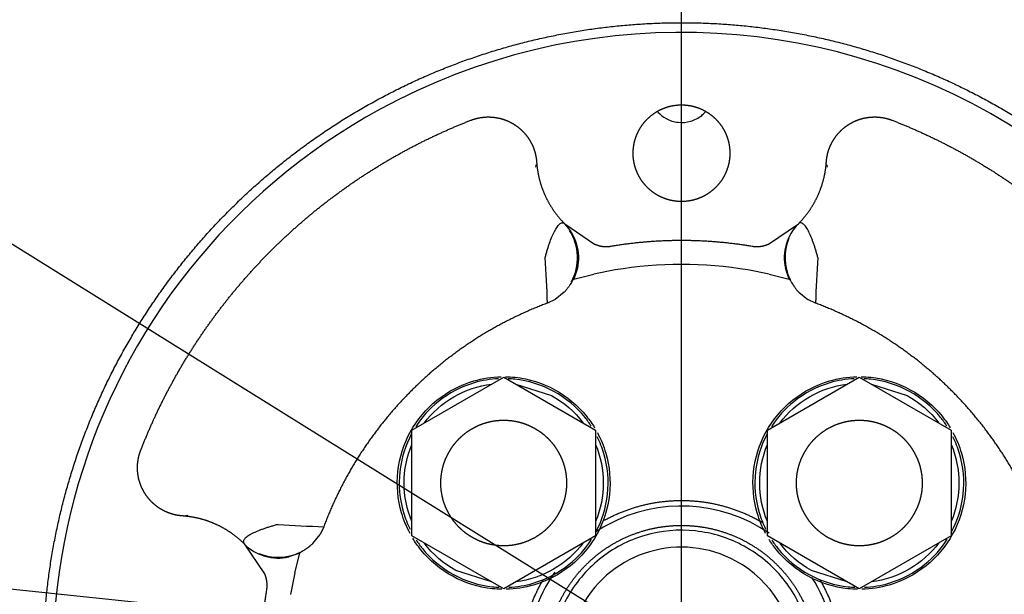
# Model space of a CAD drawing. Units: millimetres. Extents: x 0 to 410, y 0 to 287.
# Drawn here: x 229 to 250, y 199 to 211 of the extents above; entities that cross this region are included whole.
import ezdxf
from ezdxf.enums import TextEntityAlignment as Align
from ezdxf.lldxf.tags import DXFTag

# ---------------------------------------------------------------- set-up
doc = ezdxf.new("R2010")
doc.units = ezdxf.units.MM
for name, color, linetype in [('13410018', 7, 'Continuous'), ('DV2_Predeterminado', 7, 'Continuous'), ('Predeterminado', 7, 'Continuous')]:
    doc.layers.add(name, color=color, linetype=linetype)
doc.styles.add('SEACAD_Arial', font='arial.ttf')
doc.styles.add('SEACAD_Solid_Edge_ANSI1_Symbols', font='semeca1.ttf')
tags = doc.linetypes.add('CENTER2', pattern=[28.575, 19.05, -3.175, 3.175, -3.175]).pattern_tags.tags
tags[10:11] = [DXFTag(74, 4), DXFTag(75, 0), DXFTag(340, '0'), DXFTag(46, 0.0), DXFTag(50, 0.0), DXFTag(44, 0.0), DXFTag(45, 0.0)]
tags[8:9] = [DXFTag(74, 4), DXFTag(75, 0), DXFTag(340, '0'), DXFTag(46, 0.0), DXFTag(50, 0.0), DXFTag(44, 0.0), DXFTag(45, 0.0)]
tags[6:7] = [DXFTag(74, 4), DXFTag(75, 0), DXFTag(340, '0'), DXFTag(46, 0.0), DXFTag(50, 0.0), DXFTag(44, 0.0), DXFTag(45, 0.0)]
tags[4:5] = [DXFTag(74, 4), DXFTag(75, 0), DXFTag(340, '0'), DXFTag(46, 0.0), DXFTag(50, 0.0), DXFTag(44, 0.0), DXFTag(45, 0.0)]
tags = doc.linetypes.add('HIDDEN2', pattern=[4.7625, 3.175, -1.5875]).pattern_tags.tags
tags[6:7] = [DXFTag(74, 4), DXFTag(75, 0), DXFTag(340, '0'), DXFTag(46, 0.0), DXFTag(50, 0.0), DXFTag(44, 0.0), DXFTag(45, 0.0)]
tags[4:5] = [DXFTag(74, 4), DXFTag(75, 0), DXFTag(340, '0'), DXFTag(46, 0.0), DXFTag(50, 0.0), DXFTag(44, 0.0), DXFTag(45, 0.0)]
doc.dimstyles.new('SOLE', dxfattribs={"dimtxt": 2.6, "dimasz": 2.08, "dimexe": 1.3, "dimexo": 1.3, "dimgap": 0.65, "dimtad": 1, "dimlfac": 5, "dimdsep": 46, "dimtxsty": 'SEACAD_Arial', "dimblk1": '_SE_FILLED', "dimblk2": '_SE_FILLED', "dimsah": 1, "dimcen": 1.3, "dimadec": 0, "dimazin": 0, "dimtfac": 0.7, "dimtdec": 3, "dimtmove": 0, "dimatfit": 3, "dimfxl": 1, "dimarcsym": 0})

# ---------------------------------------------------------------- blocks, each defined once
blk = doc.blocks.new('SE2')
at = {"layer": '13410018', "color": 7, "linetype": 'Continuous'}
blk.add_circle((242.964, 197.3), 20.955, dxfattribs=at)
blk.add_arc((242.964, 197.3), 35.2, 158.864, 8.3111, dxfattribs=at)
at = {"layer": 'DV2_Predeterminado', "color": 7, "linetype": 'CENTER2'}
blk.add_line((242.965, 168.933), (242.965, 224.933), dxfattribs=at)
at = {"layer": 'DV2_Predeterminado', "color": 7, "linetype": 'HIDDEN2'}
for p, q in [((240.549, 206.294), (241.167, 205.873)), ((244.763, 205.873), (245.381, 206.294)), ((240.817, 205.373), (240.738, 205.146)), ((240.738, 205.146), (241.149, 205.251)), ((241.591, 205.338), (241.149, 205.251)), ((244.781, 205.251), (244.339, 205.338)), ((244.781, 205.251), (245.192, 205.146)), ((245.192, 205.146), (245.112, 205.373)), ((240.731, 205.144), (240.738, 205.146)), ((245.192, 205.146), (245.199, 205.144)), ((240.538, 204.877), (240.353, 204.729)), ((245.391, 204.877), (245.576, 204.729)), ((240.353, 204.729), (240.192, 204.652)), ((245.738, 204.652), (245.576, 204.729)), ((237.388, 202.024), (239.288, 203.121)), ((239.288, 203.121), (241.188, 202.024)), ((244.742, 202.024), (246.642, 203.121)), ((246.642, 203.121), (248.542, 202.024)), ((239.54, 202.976), (240.275, 202.739)), ((246.894, 202.976), (247.629, 202.739)), ((237.388, 199.838), (237.388, 202.024)), ((241.188, 202.024), (241.188, 199.838)), ((244.742, 199.838), (244.742, 202.024)), ((248.542, 202.024), (248.542, 199.838)), ((235.567, 200.027), (235.49, 199.866)), ((235.342, 199.681), (235.49, 199.866)), ((239.288, 198.741), (237.388, 199.838)), ((241.188, 199.838), (239.288, 198.741)), ((246.642, 198.741), (244.742, 199.838)), ((248.542, 199.838), (246.642, 198.741)), ((234.346, 199.052), (233.925, 199.67)), ((235.073, 199.481), (234.846, 199.402)), ((234.968, 199.07), (235.073, 199.481)), ((235.073, 199.481), (235.075, 199.488)), ((234.968, 199.07), (234.881, 198.628)), ((239.036, 198.887), (238.3, 199.123)), ((246.39, 198.887), (245.654, 199.123))]:
    blk.add_line(p, q, dxfattribs=at)
at = {"layer": 'DV2_Predeterminado', "color": 7, "linetype": 'CENTER2'}
blk.add_circle((242.965, 197.254), 23.468, dxfattribs=at)
at = {"layer": 'DV2_Predeterminado', "color": 7, "linetype": 'HIDDEN2'}
for centre, radius, start, end in [((242.965, 197.254), 13, 298.6479, 118.6479), ((242.965, 197.254), 13, 118.6479, 298.6479), ((239.841, 205.588), 1, 347.6099, 44.9262), ((246.089, 205.588), 1, 135.0778, 192.3861), ((239.747, 205.591), 1.067, 332.0605, 32.0755), ((246.135, 205.593), 1.03, 156.9862, 205.9832), ((221.223, 204.2), 18.974, 1.3629, 4.2164), ((242.965, 197.254), 8.2, 80.353, 99.647), ((271.816, 203.854), 26.091, 176.1727, 178.2478), ((242.965, 197.254), 3.2, 55.5063, 118.6479), ((236.365, 226.106), 26.091, 266.1727, 268.2478), ((242.965, 197.254), 3.2, 118.6479, 123.3051), ((234.631, 200.378), 1, 225.0778, 282.3861), ((242.965, 197.254), 2.35, 61.3521, 241.3521), ((234.626, 200.424), 1.03, 246.9862, 295.9832), ((242.965, 197.254), 2.35, 241.3521, 61.3521), ((242.965, 197.254), 3.2, 145.0136, 212.5313), ((242.965, 197.254), 3.2, 325.0136, 32.5313)]:
    blk.add_arc(centre, radius, start, end, dxfattribs=at)
for points, degree, knots in [([(236.636, 208.838), (237.777, 209.462), (239.018, 209.85), (240.258, 210.239), (241.551, 210.378), (242.844, 210.518), (244.139, 210.402), (245.433, 210.286), (246.681, 209.92), (247.928, 209.554), (249.081, 208.952), (250.233, 208.35), (251.245, 207.534), (252.258, 206.718), (253.092, 205.721), (253.925, 204.724), (254.549, 203.583), (255.172, 202.442), (255.561, 201.201), (255.95, 199.961), (256.089, 198.668), (256.228, 197.375), (256.112, 196.08), (255.997, 194.786), (255.631, 193.538), (255.265, 192.291), (254.662, 191.138), (254.06, 189.986), (253.244, 188.974), (252.429, 187.961), (251.432, 187.127), (250.434, 186.294), (249.293, 185.67)], 2, [0, 0, 0, 0.0625, 0.0625, 0.125, 0.125, 0.1875, 0.1875, 0.25, 0.25, 0.3125, 0.3125, 0.375, 0.375, 0.4375, 0.4375, 0.5, 0.5, 0.5625, 0.5625, 0.625, 0.625, 0.6875, 0.6875, 0.75, 0.75, 0.8125, 0.8125, 0.875, 0.875, 0.9375, 0.9375, 1, 1, 1]), ([(249.293, 185.67), (248.152, 185.047), (246.912, 184.658), (245.671, 184.269), (244.378, 184.13), (243.086, 183.991), (241.791, 184.107), (240.496, 184.222), (239.248, 184.588), (238.001, 184.954), (236.849, 185.557), (235.697, 186.159), (234.684, 186.974), (233.672, 187.79), (232.838, 188.787), (232.004, 189.785), (231.381, 190.926), (230.757, 192.067), (230.369, 193.307), (229.98, 194.548), (229.841, 195.841), (229.701, 197.133), (229.817, 198.428), (229.933, 199.723), (230.299, 200.971), (230.665, 202.218), (231.267, 203.37), (231.869, 204.522), (232.685, 205.535), (233.501, 206.547), (234.498, 207.381), (235.495, 208.215), (236.636, 208.838)], 2, [0, 0, 0, 0.0625, 0.0625, 0.125, 0.125, 0.1875, 0.1875, 0.25, 0.25, 0.3125, 0.3125, 0.375, 0.375, 0.4375, 0.4375, 0.5, 0.5, 0.5625, 0.5625, 0.625, 0.625, 0.6875, 0.6875, 0.75, 0.75, 0.8125, 0.8125, 0.875, 0.875, 0.9375, 0.9375, 1, 1, 1]), ([(242.965, 206.754), (242.866, 206.754), (242.77, 206.773), (242.673, 206.793), (242.582, 206.83), (242.491, 206.868), (242.409, 206.923), (242.327, 206.977), (242.258, 207.047), (242.188, 207.117), (242.133, 207.199), (242.079, 207.28), (242.041, 207.372), (242.003, 207.462), (241.984, 207.559), (241.965, 207.656), (241.965, 207.754), (241.965, 207.853), (241.984, 207.949), (242.003, 208.046), (242.041, 208.137), (242.079, 208.228), (242.133, 208.31), (242.188, 208.392), (242.258, 208.461), (242.327, 208.531), (242.409, 208.586), (242.491, 208.64), (242.582, 208.678), (242.673, 208.716), (242.77, 208.735), (242.866, 208.754), (242.965, 208.754)], 2, [0, 0, 0, 0.0625, 0.0625, 0.125, 0.125, 0.1875, 0.1875, 0.25, 0.25, 0.3125, 0.3125, 0.375, 0.375, 0.4375, 0.4375, 0.5, 0.5, 0.5625, 0.5625, 0.625, 0.625, 0.6875, 0.6875, 0.75, 0.75, 0.8125, 0.8125, 0.875, 0.875, 0.9375, 0.9375, 1, 1, 1]), ([(242.965, 208.754), (243.063, 208.754), (243.16, 208.735), (243.256, 208.716), (243.347, 208.678), (243.438, 208.64), (243.52, 208.586), (243.602, 208.531), (243.672, 208.461), (243.741, 208.392), (243.796, 208.31), (243.851, 208.228), (243.889, 208.137), (243.926, 208.046), (243.946, 207.949), (243.965, 207.853), (243.965, 207.754), (243.965, 207.656), (243.946, 207.559), (243.926, 207.463), (243.889, 207.372), (243.851, 207.281), (243.796, 207.199), (243.742, 207.117), (243.672, 207.047), (243.602, 206.978), (243.52, 206.923), (243.439, 206.868), (243.347, 206.83), (243.257, 206.793), (243.16, 206.773), (243.063, 206.754), (242.965, 206.754)], 2, [0, 0, 0, 0.0625, 0.0625, 0.125, 0.125, 0.1875, 0.1875, 0.25, 0.25, 0.3125, 0.3125, 0.375, 0.375, 0.4375, 0.4375, 0.5, 0.5, 0.5625, 0.5625, 0.625, 0.625, 0.6875, 0.6875, 0.75, 0.75, 0.8125, 0.8125, 0.875, 0.875, 0.9375, 0.9375, 1, 1, 1]), ([(238.609, 208.436), (238.718, 208.478), (238.835, 208.494), (238.951, 208.511), (239.069, 208.499), (239.186, 208.488), (239.297, 208.449), (239.408, 208.411), (239.508, 208.348), (239.607, 208.285), (239.689, 208.2), (239.771, 208.116), (239.831, 208.015), (239.891, 207.914), (239.926, 207.801), (239.961, 207.689), (239.969, 207.571)], 2, [0, 0, 0, 0.125, 0.125, 0.25, 0.25, 0.375, 0.375, 0.5, 0.5, 0.625, 0.625, 0.75, 0.75, 0.875, 0.875, 1, 1, 1]), ([(242.475, 208.605), (242.524, 208.551), (242.582, 208.506), (242.722, 208.429), (242.807, 208.403), (242.98, 208.384), (243.068, 208.392), (243.235, 208.441), (243.314, 208.482), (243.408, 208.557), (243.432, 208.58), (243.454, 208.605)], 3, [0, 0, 0, 0, 0.198541, 0.198541, 0.435586, 0.435586, 0.672631, 0.672631, 0.909676, 0.909676, 1, 1, 1, 1]), ([(245.96, 207.571), (245.968, 207.689), (246.003, 207.801), (246.038, 207.914), (246.098, 208.015), (246.158, 208.116), (246.24, 208.2), (246.322, 208.285), (246.422, 208.348), (246.521, 208.411), (246.632, 208.449), (246.744, 208.488), (246.861, 208.499), (246.978, 208.511), (247.095, 208.494), (247.211, 208.478), (247.321, 208.436)], 2, [0, 0, 0, 0.125, 0.125, 0.25, 0.25, 0.375, 0.375, 0.5, 0.5, 0.625, 0.625, 0.75, 0.75, 0.875, 0.875, 1, 1, 1]), ([(231.783, 201.61), (232.009, 202.189), (232.293, 202.742), (232.577, 203.295), (232.917, 203.815), (233.257, 204.335), (233.648, 204.818), (234.04, 205.3), (234.479, 205.74), (234.919, 206.179), (235.401, 206.571), (235.884, 206.962), (236.404, 207.302), (236.924, 207.642), (237.477, 207.926), (238.029, 208.21), (238.609, 208.436)], 2, [0, 0, 0, 0.125, 0.125, 0.25, 0.25, 0.375, 0.375, 0.5, 0.5, 0.625, 0.625, 0.75, 0.75, 0.875, 0.875, 1, 1, 1]), ([(247.321, 208.436), (247.9, 208.21), (248.453, 207.926), (249.005, 207.642), (249.525, 207.302), (250.046, 206.962), (250.528, 206.571), (251.011, 206.179), (251.45, 205.74), (251.889, 205.3), (252.281, 204.818), (252.673, 204.335), (253.012, 203.815), (253.352, 203.295), (253.636, 202.742), (253.921, 202.19), (254.146, 201.61)], 2, [0, 0, 0, 0.125, 0.125, 0.25, 0.25, 0.375, 0.375, 0.5, 0.5, 0.625, 0.625, 0.75, 0.75, 0.875, 0.875, 1, 1, 1]), ([(239.969, 207.571), (239.981, 207.392), (240.025, 207.218), (240.069, 207.044), (240.143, 206.88), (240.218, 206.717), (240.32, 206.569), (240.422, 206.421), (240.549, 206.294)], 2, [0, 0, 0, 0.25, 0.25, 0.5, 0.5, 0.75, 0.75, 1, 1, 1]), ([(245.381, 206.294), (245.508, 206.421), (245.61, 206.569), (245.712, 206.717), (245.786, 206.88), (245.86, 207.044), (245.904, 207.218), (245.948, 207.392), (245.96, 207.571)], 2, [0, 0, 0, 0.25, 0.25, 0.5, 0.5, 0.75, 0.75, 1, 1, 1]), ([(240.146, 205.595), (240.149, 205.608), (240.156, 205.635), (240.17, 205.687), (240.185, 205.737), (240.2, 205.786), (240.215, 205.834), (240.243, 205.916), (240.284, 206.025), (240.354, 206.177), (240.419, 206.272), (240.472, 206.308), (240.495, 206.315), (240.512, 206.315), (240.525, 206.311), (240.537, 206.305), (240.545, 206.297), (240.549, 206.294)], 3, [0, 0, 0, 0, 0.029323, 0.058697, 0.117484, 0.14701, 0.176612, 0.235988, 0.355988, 0.478052, 0.730357, 0.797875, 0.863042, 0.897335, 0.931033, 0.967375, 1, 1, 1, 1]), ([(245.784, 205.595), (245.781, 205.608), (245.774, 205.634), (245.759, 205.686), (245.741, 205.749), (245.719, 205.822), (245.695, 205.891), (245.671, 205.958), (245.637, 206.042), (245.603, 206.117), (245.568, 206.182), (245.541, 206.224), (245.513, 206.26), (245.487, 206.287), (245.463, 206.305), (245.44, 206.314), (245.419, 206.316), (245.399, 206.31), (245.387, 206.299), (245.381, 206.294)], 3, [0, 0, 0, 0, 0.02774, 0.058469, 0.117074, 0.175727, 0.234972, 0.294242, 0.354275, 0.47555, 0.538074, 0.599748, 0.664509, 0.727934, 0.784284, 0.83922, 0.893163, 0.946545, 1, 1, 1, 1]), ([(241.167, 205.873), (241.247, 205.838), (241.334, 205.827), (241.42, 205.817), (241.507, 205.831)], 2, [0, 0, 0, 0.5, 0.5, 1, 1, 1]), ([(241.507, 205.831), (242.231, 205.954), (242.965, 205.954), (243.699, 205.954), (244.423, 205.831)], 2, [0, 0, 0, 0.5, 0.5, 1, 1, 1]), ([(244.423, 205.831), (244.509, 205.817), (244.596, 205.827), (244.682, 205.838), (244.763, 205.873)], 2, [0, 0, 0, 0.5, 0.5, 1, 1, 1]), ([(240.731, 205.144), (240.73, 205.143), (240.728, 205.142), (240.723, 205.135), (240.716, 205.125), (240.704, 205.107), (240.687, 205.079), (240.667, 205.046), (240.649, 205.018), (240.633, 204.995), (240.617, 204.972), (240.599, 204.948), (240.58, 204.924), (240.56, 204.901), (240.546, 204.885), (240.538, 204.877)], 3, [0, 0, 0, 0, 0.061528, 0.124639, 0.190102, 0.258595, 0.376623, 0.503392, 0.57063, 0.638863, 0.708243, 0.778915, 0.851014, 0.924669, 1, 1, 1, 1]), ([(245.199, 205.144), (245.199, 205.144), (245.2, 205.143), (245.203, 205.14), (245.207, 205.135), (245.211, 205.128), (245.217, 205.12), (245.226, 205.105), (245.242, 205.079), (245.265, 205.042), (245.292, 205.001), (245.319, 204.963), (245.352, 204.921), (245.376, 204.894), (245.391, 204.877)], 3, [0, 0, 0, 0, 0.041807, 0.083452, 0.125489, 0.168434, 0.212761, 0.258896, 0.374977, 0.503706, 0.615595, 0.748471, 0.838498, 1, 1, 1, 1]), ([(240.192, 204.652), (239.399, 204.355), (238.688, 203.897), (237.977, 203.439), (237.379, 202.84), (236.78, 202.242), (236.322, 201.531), (235.864, 200.82), (235.567, 200.027)], 2, [0, 0, 0, 0.25, 0.25, 0.5, 0.5, 0.75, 0.75, 1, 1, 1]), ([(250.362, 200.027), (250.065, 200.819), (249.607, 201.531), (249.149, 202.242), (248.551, 202.84), (247.953, 203.439), (247.241, 203.897), (246.53, 204.354), (245.738, 204.652)], 2, [0, 0, 0, 0.25, 0.25, 0.5, 0.5, 0.75, 0.75, 1, 1, 1]), ([(237.351, 199.888), (237.278, 200.023), (237.22, 200.165), (237.096, 200.588), (237.07, 200.88), (237.131, 201.453), (237.219, 201.733), (237.495, 202.239), (237.683, 202.464), (238.132, 202.825), (238.392, 202.961), (238.853, 203.096), (239.046, 203.126), (239.238, 203.131)], 3, [0, 0, 0, 0, 0.102093, 0.102093, 0.294382, 0.294382, 0.486671, 0.486671, 0.678959, 0.678959, 0.871248, 0.871248, 1, 1, 1, 1]), ([(239.181, 203.088), (239.011, 203.08), (238.843, 203.052), (238.408, 202.924), (238.153, 202.791), (237.752, 202.467), (237.594, 202.292), (237.469, 202.096)], 3, [0, 0, 0, 0, 0.247792, 0.247792, 0.660424, 0.660424, 1, 1, 1, 1]), ([(239.324, 203.131), (239.39, 203.13), (239.457, 203.126), (239.81, 203.088), (240.09, 203), (240.343, 202.862)], 3, [0, 0, 0, 0, 0.18802, 0.18802, 1, 1, 1, 1]), ([(240.323, 202.827), (240.075, 202.962), (239.8, 203.048), (239.474, 203.084), (239.429, 203.087), (239.383, 203.089)], 3, [0, 0, 0, 0, 0.861701, 0.861701, 1, 1, 1, 1]), ([(244.705, 199.888), (244.632, 200.023), (244.574, 200.165), (244.45, 200.588), (244.424, 200.88), (244.485, 201.453), (244.573, 201.733), (244.849, 202.239), (245.037, 202.464), (245.486, 202.825), (245.746, 202.961), (246.207, 203.096), (246.4, 203.126), (246.592, 203.131)], 3, [0, 0, 0, 0, 0.102093, 0.102093, 0.294382, 0.294382, 0.486671, 0.486671, 0.678959, 0.678959, 0.871248, 0.871248, 1, 1, 1, 1]), ([(246.535, 203.088), (246.365, 203.08), (246.197, 203.052), (245.762, 202.924), (245.507, 202.791), (245.106, 202.467), (244.948, 202.292), (244.823, 202.096)], 3, [0, 0, 0, 0, 0.247792, 0.247792, 0.660424, 0.660424, 1, 1, 1, 1]), ([(246.678, 203.131), (246.744, 203.13), (246.811, 203.126), (247.164, 203.088), (247.444, 203), (247.696, 202.862)], 3, [0, 0, 0, 0, 0.18802, 0.18802, 1, 1, 1, 1]), ([(247.677, 202.827), (247.429, 202.962), (247.154, 203.048), (246.828, 203.084), (246.783, 203.087), (246.737, 203.089)], 3, [0, 0, 0, 0, 0.861701, 0.861701, 1, 1, 1, 1]), ([(237.643, 202.172), (237.809, 202.391), (238.019, 202.578), (238.496, 202.853), (238.763, 202.942), (239.036, 202.976)], 3, [0, 0, 0, 0, 0.5, 0.5, 1, 1, 1, 1]), ([(241.099, 202.108), (241.059, 202.17), (241.016, 202.229), (240.793, 202.506), (240.571, 202.691), (240.323, 202.827)], 3, [0, 0, 0, 0, 0.2055916, 0.2055916, 1, 1, 1, 1]), ([(240.343, 202.862), (240.595, 202.724), (240.82, 202.536), (241.062, 202.236), (241.117, 202.157), (241.168, 202.074)], 3, [0, 0, 0, 0, 0.748692, 0.748692, 1, 1, 1, 1]), ([(244.997, 202.172), (245.163, 202.391), (245.373, 202.578), (245.85, 202.853), (246.116, 202.942), (246.39, 202.976)], 3, [0, 0, 0, 0, 0.5, 0.5, 1, 1, 1, 1]), ([(248.453, 202.108), (248.413, 202.17), (248.37, 202.229), (248.146, 202.506), (247.925, 202.691), (247.677, 202.827)], 3, [0, 0, 0, 0, 0.205592, 0.205592, 1, 1, 1, 1]), ([(247.696, 202.862), (247.949, 202.724), (248.174, 202.536), (248.416, 202.236), (248.471, 202.157), (248.521, 202.074)], 3, [0, 0, 0, 0, 0.748692, 0.748692, 1, 1, 1, 1]), ([(237.988, 200.931), (237.988, 201.059), (238.013, 201.185), (238.038, 201.31), (238.087, 201.429), (238.136, 201.547), (238.207, 201.653), (238.278, 201.76), (238.369, 201.85), (238.459, 201.941), (238.566, 202.012), (238.672, 202.083), (238.79, 202.132), (238.908, 202.181), (239.034, 202.206), (239.16, 202.231), (239.288, 202.231), (239.416, 202.231), (239.541, 202.206), (239.667, 202.181), (239.785, 202.132), (239.903, 202.083), (240.01, 202.012), (240.116, 201.941), (240.207, 201.85), (240.298, 201.76), (240.369, 201.653), (240.44, 201.547), (240.489, 201.429), (240.538, 201.31), (240.563, 201.185), (240.588, 201.059), (240.588, 200.931)], 2, [0, 0, 0, 0.0625, 0.0625, 0.125, 0.125, 0.1875, 0.1875, 0.25, 0.25, 0.3125, 0.3125, 0.375, 0.375, 0.4375, 0.4375, 0.5, 0.5, 0.5625, 0.5625, 0.625, 0.625, 0.6875, 0.6875, 0.75, 0.75, 0.8125, 0.8125, 0.875, 0.875, 0.9375, 0.9375, 1, 1, 1]), ([(245.342, 200.931), (245.342, 201.059), (245.367, 201.185), (245.392, 201.31), (245.441, 201.429), (245.49, 201.547), (245.561, 201.653), (245.632, 201.76), (245.722, 201.85), (245.813, 201.941), (245.919, 202.012), (246.026, 202.083), (246.144, 202.132), (246.262, 202.181), (246.388, 202.206), (246.514, 202.231), (246.642, 202.231), (246.77, 202.231), (246.895, 202.206), (247.021, 202.181), (247.139, 202.132), (247.257, 202.083), (247.364, 202.012), (247.47, 201.941), (247.561, 201.85), (247.651, 201.76), (247.723, 201.653), (247.794, 201.547), (247.843, 201.429), (247.892, 201.31), (247.917, 201.185), (247.942, 201.059), (247.942, 200.931)], 2, [0, 0, 0, 0.0625, 0.0625, 0.125, 0.125, 0.1875, 0.1875, 0.25, 0.25, 0.3125, 0.3125, 0.375, 0.375, 0.4375, 0.4375, 0.5, 0.5, 0.5625, 0.5625, 0.625, 0.625, 0.6875, 0.6875, 0.75, 0.75, 0.8125, 0.8125, 0.875, 0.875, 0.9375, 0.9375, 1, 1, 1]), ([(237.385, 201.954), (237.254, 201.709), (237.17, 201.439), (237.11, 200.881), (237.136, 200.594), (237.25, 200.203), (237.296, 200.087), (237.351, 199.975)], 3, [0, 0, 0, 0, 0.405441, 0.405441, 0.817944, 0.817944, 1, 1, 1, 1]), ([(241.225, 201.974), (241.297, 201.839), (241.356, 201.697), (241.48, 201.274), (241.506, 200.982), (241.444, 200.409), (241.357, 200.129), (241.08, 199.624), (240.892, 199.399), (240.444, 199.037), (240.184, 198.901), (239.722, 198.766), (239.53, 198.736), (239.337, 198.732)], 3, [0, 0, 0, 0, 0.102093, 0.102093, 0.294382, 0.294382, 0.486671, 0.486671, 0.678959, 0.678959, 0.871248, 0.871248, 1, 1, 1, 1]), ([(241.19, 199.908), (241.322, 200.153), (241.406, 200.424), (241.466, 200.981), (241.44, 201.268), (241.325, 201.659), (241.28, 201.776), (241.224, 201.888)], 3, [0, 0, 0, 0, 0.405441, 0.405441, 0.817944, 0.817944, 1, 1, 1, 1]), ([(244.739, 201.954), (244.608, 201.709), (244.524, 201.439), (244.464, 200.881), (244.489, 200.594), (244.604, 200.203), (244.65, 200.087), (244.705, 199.975)], 3, [0, 0, 0, 0, 0.405441, 0.405441, 0.817944, 0.817944, 1, 1, 1, 1]), ([(248.579, 201.974), (248.651, 201.839), (248.71, 201.697), (248.834, 201.274), (248.86, 200.982), (248.798, 200.409), (248.71, 200.129), (248.434, 199.624), (248.246, 199.399), (247.798, 199.037), (247.537, 198.901), (247.076, 198.766), (246.884, 198.736), (246.691, 198.732)], 3, [0, 0, 0, 0, 0.102093, 0.102093, 0.294382, 0.294382, 0.486671, 0.486671, 0.678959, 0.678959, 0.871248, 0.871248, 1, 1, 1, 1]), ([(248.544, 199.908), (248.676, 200.153), (248.76, 200.424), (248.82, 200.981), (248.794, 201.268), (248.679, 201.659), (248.634, 201.776), (248.578, 201.888)], 3, [0, 0, 0, 0, 0.405441, 0.405441, 0.817944, 0.817944, 1, 1, 1, 1]), ([(232.648, 200.25), (232.53, 200.258), (232.418, 200.293), (232.305, 200.328), (232.204, 200.388), (232.103, 200.448), (232.019, 200.53), (231.934, 200.612), (231.871, 200.711), (231.808, 200.811), (231.77, 200.922), (231.731, 201.033), (231.72, 201.15), (231.708, 201.267), (231.725, 201.384), (231.741, 201.501), (231.783, 201.61)], 2, [0, 0, 0, 0.125, 0.125, 0.25, 0.25, 0.375, 0.375, 0.5, 0.5, 0.625, 0.625, 0.75, 0.75, 0.875, 0.875, 1, 1, 1]), ([(237.388, 200.135), (237.283, 200.386), (237.228, 200.659), (237.228, 201.204), (237.283, 201.476), (237.388, 201.727)], 3, [0, 0, 0, 0, 0.5, 0.5, 1, 1, 1, 1]), ([(241.188, 201.727), (241.293, 201.476), (241.348, 201.204), (241.348, 200.659), (241.293, 200.386), (241.188, 200.135)], 3, [0, 0, 0, 0, 0.5, 0.5, 1, 1, 1, 1]), ([(244.742, 200.135), (244.636, 200.386), (244.582, 200.659), (244.582, 201.204), (244.636, 201.476), (244.742, 201.727)], 3, [0, 0, 0, 0, 0.5, 0.5, 1, 1, 1, 1]), ([(248.542, 201.727), (248.647, 201.476), (248.702, 201.204), (248.702, 200.659), (248.647, 200.386), (248.542, 200.135)], 3, [0, 0, 0, 0, 0.5, 0.5, 1, 1, 1, 1]), ([(240.588, 200.931), (240.588, 200.803), (240.563, 200.678), (240.538, 200.552), (240.489, 200.434), (240.44, 200.315), (240.369, 200.209), (240.298, 200.103), (240.207, 200.012), (240.117, 199.921), (240.01, 199.85), (239.904, 199.779), (239.785, 199.73), (239.667, 199.681), (239.541, 199.656), (239.416, 199.631), (239.288, 199.631), (239.16, 199.631), (239.034, 199.656), (238.909, 199.681), (238.79, 199.73), (238.672, 199.779), (238.566, 199.85), (238.459, 199.921), (238.369, 200.012), (238.278, 200.102), (238.207, 200.209), (238.136, 200.315), (238.087, 200.434), (238.038, 200.552), (238.013, 200.678), (237.988, 200.803), (237.988, 200.931)], 2, [0, 0, 0, 0.0625, 0.0625, 0.125, 0.125, 0.1875, 0.1875, 0.25, 0.25, 0.3125, 0.3125, 0.375, 0.375, 0.4375, 0.4375, 0.5, 0.5, 0.5625, 0.5625, 0.625, 0.625, 0.6875, 0.6875, 0.75, 0.75, 0.8125, 0.8125, 0.875, 0.875, 0.9375, 0.9375, 1, 1, 1]), ([(247.942, 200.931), (247.942, 200.803), (247.917, 200.678), (247.892, 200.552), (247.843, 200.434), (247.794, 200.315), (247.723, 200.209), (247.652, 200.103), (247.561, 200.012), (247.47, 199.921), (247.364, 199.85), (247.258, 199.779), (247.139, 199.73), (247.021, 199.681), (246.895, 199.656), (246.77, 199.631), (246.642, 199.631), (246.514, 199.631), (246.388, 199.656), (246.263, 199.681), (246.144, 199.73), (246.026, 199.779), (245.919, 199.85), (245.813, 199.921), (245.722, 200.012), (245.632, 200.102), (245.561, 200.209), (245.49, 200.315), (245.441, 200.434), (245.392, 200.552), (245.367, 200.678), (245.342, 200.803), (245.342, 200.931)], 2, [0, 0, 0, 0.0625, 0.0625, 0.125, 0.125, 0.1875, 0.1875, 0.25, 0.25, 0.3125, 0.3125, 0.375, 0.375, 0.4375, 0.4375, 0.5, 0.5, 0.5625, 0.5625, 0.625, 0.625, 0.6875, 0.6875, 0.75, 0.75, 0.8125, 0.8125, 0.875, 0.875, 0.9375, 0.9375, 1, 1, 1]), ([(241.375, 200.164), (241.662, 200.32), (241.973, 200.418), (242.285, 200.516), (242.61, 200.551), (242.934, 200.586), (243.26, 200.557), (243.585, 200.528), (243.898, 200.436), (244.211, 200.344), (244.501, 200.192), (244.575, 200.153), (244.647, 200.111)], 2, [0, 0, 0, 0.190215, 0.190215, 0.38043, 0.38043, 0.570646, 0.570646, 0.760861, 0.760861, 0.951076, 0.951076, 1, 1, 1]), ([(233.925, 199.67), (233.798, 199.797), (233.65, 199.899), (233.502, 200.001), (233.339, 200.076), (233.175, 200.15), (233.001, 200.194), (232.827, 200.237), (232.648, 200.25)], 2, [0, 0, 0, 0.25, 0.25, 0.5, 0.5, 0.75, 0.75, 1, 1, 1]), ([(234.624, 200.073), (234.611, 200.07), (234.585, 200.063), (234.533, 200.049), (234.47, 200.03), (234.397, 200.008), (234.328, 199.984), (234.261, 199.96), (234.177, 199.927), (234.102, 199.893), (234.037, 199.857), (233.994, 199.83), (233.959, 199.803), (233.932, 199.777), (233.914, 199.752), (233.905, 199.73), (233.903, 199.709), (233.909, 199.688), (233.92, 199.676), (233.925, 199.67)], 3, [0, 0, 0, 0, 0.02774, 0.058469, 0.117074, 0.175727, 0.234972, 0.294242, 0.354275, 0.47555, 0.538074, 0.599748, 0.664509, 0.727934, 0.784284, 0.83922, 0.893163, 0.946545, 1, 1, 1, 1]), ([(244.259, 199.624), (243.949, 199.793), (243.605, 199.901), (242.903, 199.977), (242.544, 199.945), (241.865, 199.746), (241.546, 199.579), (240.996, 199.135), (240.765, 198.859), (240.426, 198.239), (240.318, 197.895), (240.242, 197.192), (240.274, 196.833), (240.473, 196.155), (240.64, 195.836), (241.084, 195.285), (241.36, 195.054), (241.67, 194.885)], 3, [0, 0, 0, 0, 0.125, 0.125, 0.25, 0.25, 0.375, 0.375, 0.5, 0.5, 0.625, 0.625, 0.75, 0.75, 0.875, 0.875, 1, 1, 1, 1]), ([(241.622, 199.711), (241.864, 199.844), (242.128, 199.926), (242.391, 200.009), (242.665, 200.038), (242.939, 200.068), (243.214, 200.043), (243.488, 200.019), (243.753, 199.941), (244.018, 199.863), (244.262, 199.736), (244.506, 199.608), (244.721, 199.435), (244.936, 199.262), (245.113, 199.05), (245.29, 198.839), (245.422, 198.597), (245.554, 198.355), (245.637, 198.091), (245.719, 197.828), (245.749, 197.554), (245.778, 197.28), (245.754, 197.005), (245.729, 196.731), (245.651, 196.466), (245.574, 196.201), (245.446, 195.957), (245.318, 195.713), (245.145, 195.498), (244.972, 195.283), (244.761, 195.106), (244.549, 194.929), (244.307, 194.797)], 2, [0, 0, 0, 0.0625, 0.0625, 0.125, 0.125, 0.1875, 0.1875, 0.25, 0.25, 0.3125, 0.3125, 0.375, 0.375, 0.4375, 0.4375, 0.5, 0.5, 0.5625, 0.5625, 0.625, 0.625, 0.6875, 0.6875, 0.75, 0.75, 0.8125, 0.8125, 0.875, 0.875, 0.9375, 0.9375, 1, 1, 1]), ([(238.233, 199.001), (237.98, 199.139), (237.755, 199.327), (237.514, 199.626), (237.458, 199.706), (237.408, 199.788)], 3, [0, 0, 0, 0, 0.748692, 0.748692, 1, 1, 1, 1]), ([(237.477, 199.754), (237.517, 199.693), (237.56, 199.633), (237.783, 199.356), (238.004, 199.171), (238.252, 199.036)], 3, [0, 0, 0, 0, 0.205592, 0.205592, 1, 1, 1, 1]), ([(239.395, 198.774), (239.564, 198.782), (239.733, 198.811), (240.167, 198.938), (240.423, 199.072), (240.824, 199.395), (240.981, 199.571), (241.107, 199.766)], 3, [0, 0, 0, 0, 0.247792, 0.247792, 0.660424, 0.660424, 1, 1, 1, 1]), ([(245.587, 199.001), (245.334, 199.139), (245.109, 199.327), (244.874, 199.619), (244.823, 199.69), (244.777, 199.764)], 3, [0, 0, 0, 0, 0.767649, 0.767649, 1, 1, 1, 1]), ([(244.831, 199.754), (244.871, 199.693), (244.914, 199.633), (245.137, 199.356), (245.358, 199.171), (245.606, 199.036)], 3, [0, 0, 0, 0, 0.205592, 0.205592, 1, 1, 1, 1]), ([(246.749, 198.774), (246.918, 198.782), (247.087, 198.811), (247.521, 198.938), (247.777, 199.072), (248.178, 199.395), (248.335, 199.571), (248.461, 199.766)], 3, [0, 0, 0, 0, 0.247792, 0.247792, 0.660424, 0.660424, 1, 1, 1, 1]), ([(235.075, 199.488), (235.075, 199.489), (235.076, 199.49), (235.079, 199.493), (235.084, 199.496), (235.091, 199.501), (235.099, 199.506), (235.114, 199.516), (235.14, 199.532), (235.177, 199.555), (235.218, 199.582), (235.256, 199.608), (235.298, 199.641), (235.325, 199.665), (235.342, 199.681)], 3, [0, 0, 0, 0, 0.041807, 0.083452, 0.125489, 0.168434, 0.212761, 0.258896, 0.374977, 0.503706, 0.615595, 0.748471, 0.838498, 1, 1, 1, 1]), ([(240.932, 199.691), (240.767, 199.471), (240.556, 199.285), (240.079, 199.009), (239.813, 198.92), (239.54, 198.887)], 3, [0, 0, 0, 0, 0.5, 0.5, 1, 1, 1, 1]), ([(244.307, 194.797), (244.065, 194.665), (243.802, 194.582), (243.539, 194.5), (243.265, 194.47), (242.991, 194.441), (242.716, 194.465), (242.441, 194.49), (242.176, 194.567), (241.912, 194.645), (241.667, 194.773), (241.423, 194.901), (241.208, 195.074), (240.994, 195.247), (240.817, 195.458), (240.64, 195.67), (240.508, 195.912), (240.375, 196.154), (240.293, 196.417), (240.21, 196.68), (240.181, 196.954), (240.151, 197.228), (240.176, 197.503), (240.2, 197.778), (240.278, 198.043), (240.356, 198.307), (240.483, 198.552), (240.611, 198.796), (240.784, 199.011), (240.957, 199.225), (241.169, 199.402), (241.38, 199.579), (241.622, 199.711)], 2, [0, 0, 0, 0.0625, 0.0625, 0.125, 0.125, 0.1875, 0.1875, 0.25, 0.25, 0.3125, 0.3125, 0.375, 0.375, 0.4375, 0.4375, 0.5, 0.5, 0.5625, 0.5625, 0.625, 0.625, 0.6875, 0.6875, 0.75, 0.75, 0.8125, 0.8125, 0.875, 0.875, 0.9375, 0.9375, 1, 1, 1]), ([(241.67, 194.885), (241.98, 194.715), (242.324, 194.608), (243.027, 194.532), (243.386, 194.564), (244.064, 194.763), (244.383, 194.93), (244.934, 195.373), (245.165, 195.65), (245.504, 196.27), (245.611, 196.614), (245.687, 197.316), (245.655, 197.675), (245.456, 198.354), (245.289, 198.673), (244.846, 199.223), (244.569, 199.454), (244.259, 199.624)], 3, [0, 0, 0, 0, 0.125, 0.125, 0.25, 0.25, 0.375, 0.375, 0.5, 0.5, 0.625, 0.625, 0.75, 0.75, 0.875, 0.875, 1, 1, 1, 1]), ([(248.286, 199.691), (248.121, 199.471), (247.91, 199.285), (247.433, 199.009), (247.167, 198.92), (246.894, 198.887)], 3, [0, 0, 0, 0, 0.5, 0.5, 1, 1, 1, 1]), ([(234.388, 198.712), (234.402, 198.798), (234.392, 198.885), (234.381, 198.972), (234.346, 199.052)], 2, [0, 0, 0, 0.5, 0.5, 1, 1, 1]), ([(239.252, 198.732), (239.185, 198.733), (239.118, 198.737), (238.766, 198.775), (238.486, 198.862), (238.233, 199.001)], 3, [0, 0, 0, 0, 0.1880196, 0.1880196, 1, 1, 1, 1]), ([(238.252, 199.036), (238.5, 198.9), (238.775, 198.814), (239.102, 198.779), (239.147, 198.775), (239.192, 198.773)], 3, [0, 0, 0, 0, 0.861701, 0.861701, 1, 1, 1, 1]), ([(240.106, 195.576), (240.08, 195.62), (240.055, 195.665), (239.899, 195.951), (239.801, 196.263), (239.703, 196.574), (239.668, 196.899), (239.633, 197.224), (239.662, 197.549), (239.691, 197.874), (239.783, 198.188), (239.875, 198.501), (240.027, 198.79), (240.066, 198.865), (240.108, 198.937)], 2, [0, 0, 0, 0.028996, 0.028996, 0.213696, 0.213696, 0.398396, 0.398396, 0.583095, 0.583095, 0.767795, 0.767795, 0.952495, 0.952495, 1, 1, 1]), ([(246.606, 198.732), (246.539, 198.733), (246.472, 198.737), (246.12, 198.775), (245.84, 198.862), (245.587, 199.001)], 3, [0, 0, 0, 0, 0.18802, 0.18802, 1, 1, 1, 1]), ([(245.606, 199.036), (245.854, 198.9), (246.129, 198.814), (246.456, 198.779), (246.501, 198.775), (246.546, 198.773)], 3, [0, 0, 0, 0, 0.861701, 0.861701, 1, 1, 1, 1]), ([(245.824, 198.933), (245.85, 198.889), (245.874, 198.844), (246.031, 198.557), (246.129, 198.246), (246.226, 197.934), (246.261, 197.609), (246.296, 197.285), (246.267, 196.959), (246.238, 196.634), (246.146, 196.321), (246.054, 196.008), (245.903, 195.718), (245.864, 195.644), (245.822, 195.572)], 2, [0, 0, 0, 0.028996, 0.028996, 0.213696, 0.213696, 0.398396, 0.398396, 0.583095, 0.583095, 0.767795, 0.767795, 0.952495, 0.952495, 1, 1, 1]), ([(234.388, 195.796), (234.265, 196.52), (234.265, 197.254), (234.265, 197.988), (234.388, 198.712)], 2, [0, 0, 0, 0.5, 0.5, 1, 1, 1])]:
    blk.add_open_spline(points, degree=degree, knots=knots, dxfattribs=at)
for points in [[(239.955, 207.464), (239.959, 207.494), (239.963, 207.514), (239.966, 207.522)], [(239.969, 207.526), (239.971, 207.526), (239.973, 207.521), (239.974, 207.511)], [(245.955, 207.511), (245.957, 207.521), (245.959, 207.526), (245.961, 207.526)], [(245.964, 207.522), (245.967, 207.514), (245.971, 207.494), (245.975, 207.464)], [(240.275, 202.739), (240.531, 202.599), (240.757, 202.404), (240.932, 202.172)], [(247.629, 202.739), (247.885, 202.599), (248.111, 202.404), (248.286, 202.172)], [(232.708, 200.245), (232.698, 200.246), (232.693, 200.248), (232.693, 200.25)], [(232.697, 200.253), (232.705, 200.256), (232.725, 200.26), (232.755, 200.264)], [(238.3, 199.123), (238.044, 199.263), (237.819, 199.458), (237.643, 199.691)], [(245.654, 199.123), (245.398, 199.263), (245.173, 199.458), (244.997, 199.691)]]:
    blk.add_open_spline(points, degree=3, dxfattribs=at)
blk = doc.blocks.new('DMBLK7')
at = {"layer": 'Predeterminado', "linetype": 'Continuous'}
for points in [[(224.225, 199.59), (222.12, 199.46), (224.154, 198.901)], [(261.774, 195.699), (261.702, 195.01), (263.807, 195.14)]]:
    blk.add_hatch(color=7, dxfattribs=at).paths.add_polyline_path(points)
at = {"layer": 'Predeterminado', "color": 7, "linetype": 'Continuous'}
for p, q in [((222.12, 199.46), (263.807, 195.14)), ((263.807, 195.14), (309.506, 190.405))]:
    blk.add_line(p, q, dxfattribs=at)
for s, style, p in [('O', 'SEACAD_Solid_Edge_ANSI1_Symbols', (293.304, 195.351)), ('209.55', 'SEACAD_Arial', (297.804, 194.885))]:
    blk.add_text(s, height=2.6, rotation=354.0838, dxfattribs=dict(at, style=style)).set_placement(p, align=Align.TOP_LEFT)
blk = doc.blocks.new('_SE_FILLED')
at = {"color": 0}
blk.add_line((0, 0), (-1, 0), dxfattribs=at)
blk.add_solid([(0, 0), (-1, -0.1665), (-1, 0.1665), (0, 0)], dxfattribs=at)
blk = doc.blocks.new('DMBLK8')
at = {"layer": 'Predeterminado', "linetype": 'Continuous'}
for points in [[(224.993, 208.857), (223.045, 209.662), (224.627, 208.268)], [(261.303, 186.24), (260.936, 185.652), (262.885, 184.846)]]:
    blk.add_hatch(color=7, dxfattribs=at).paths.add_polyline_path(points)
at = {"layer": 'Predeterminado', "color": 7, "linetype": 'Continuous'}
for p, q in [((223.045, 209.662), (262.885, 184.846)), ((262.885, 184.846), (298.019, 162.962))]:
    blk.add_line(p, q, dxfattribs=at)
for s, style, p in [('O', 'SEACAD_Solid_Edge_ANSI1_Symbols', (289.942, 171.822)), ('235', 'SEACAD_Arial', (293.783, 169.429))]:
    blk.add_text(s, height=2.6, rotation=328.0822, dxfattribs=dict(at, style=style)).set_placement(p, align=Align.TOP_LEFT)
blk = doc.blocks.new('DMBLK13')
at = {"layer": 'Predeterminado', "linetype": 'Continuous'}
for points in [[(163.951, 275.334), (164.645, 275.334), (164.298, 277.414)], [(163.951, 160.434), (164.298, 158.354), (164.645, 160.434)]]:
    blk.add_hatch(color=7, dxfattribs=at).paths.add_polyline_path(points)
at = {"layer": 'Predeterminado', "color": 7, "linetype": 'Continuous'}
for p, q in [((207.765, 277.414), (162.998, 277.414)), ((164.298, 158.354), (164.298, 277.414)), ((226.665, 158.354), (162.998, 158.354))]:
    blk.add_line(p, q, dxfattribs=at)
at = {"layer": 'Predeterminado', "color": 7, "linetype": 'Continuous', "style": 'SEACAD_Arial'}
blk.add_text('595.3', height=2.6, rotation=90, dxfattribs=at).set_placement((161.048, 213.306), align=Align.TOP_LEFT)

msp = doc.modelspace()

# ---------------------------------------------------------------- block references
at = {"layer": 'Predeterminado'}
msp.add_blockref('SE2', (0, 0), dxfattribs=at)

# ---------------------------------------------------------------- dimensions: what is measured, and where the dimension line sits
at = {"layer": 'Predeterminado', "color": 7, "linetype": 'Continuous'}
dim = msp.add_linear_dim(base=(164.2981, 277.4142), p1=(257.9648, 158.3542), p2=(209.8647, 277.4142), angle=90, text='\\A1;<>', dimstyle='SOLE', dxfattribs=at)
dim.commit()
dim.dimension.update_dxf_attribs({"geometry": 'DMBLK13', "text_midpoint": (164.2981, 217.8842), "dimtype": 160})
for p1, p2, override, picture, middle in [((223.0447, 209.662), (262.8848, 184.8465), {"dimdec": 0, "dimtmove": 1, "dimtolj": 1}, 'DMBLK8', (287.4518, 169.5443)), ((222.1204, 199.46), (263.8071, 195.1401), {"dimtmove": 1, "dimtolj": 1}, 'DMBLK7', (292.0634, 192.212))]:
    dim = msp.add_diameter_dim_2p(p1=p1, p2=p2, text='\\A1;<>', dimstyle='SOLE', override=override, dxfattribs=at)
    dim.commit()
    dim.dimension.update_dxf_attribs({"geometry": picture, "text_midpoint": middle, "dimtype": 163})

doc.saveas('drawing.dxf')
